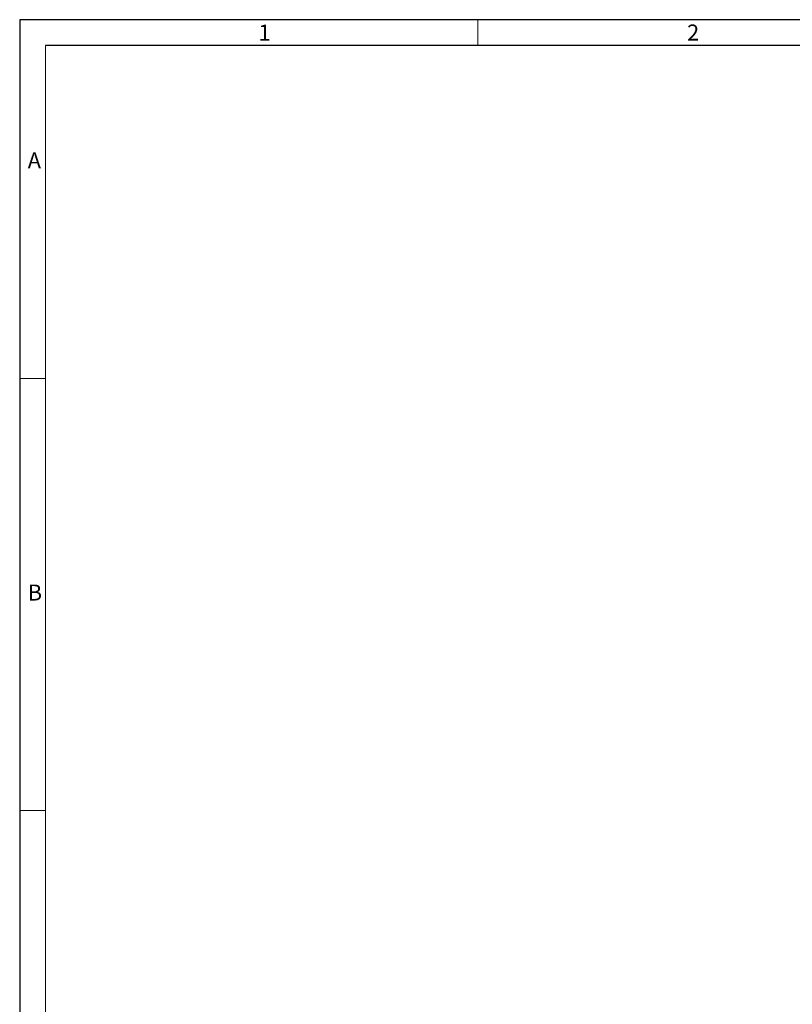
# Model space of a CAD drawing. Units: millimetres. Extents: x 70 to 4130, y 70 to 2900.
# Drawn here: x 70 to 964, y 1761 to 2900 of the extents above; entities that cross this region are included whole.
import ezdxf

# ---------------------------------------------------------------- set-up
doc = ezdxf.new("R2010")
doc.units = ezdxf.units.MM
doc.header["$LTSCALE"] = 10
doc.layers.add('HAURATON_FRAME_LOGO', color=1, linetype='Continuous')
doc.styles.add('SLDTEXTSTYLE1', font='GOTHIC.TTF', dxfattribs={"width": 0.913})

msp = doc.modelspace()

# ---------------------------------------------------------------- linework, layer by layer
at = {"layer": 'HAURATON_FRAME_LOGO'}
for p, q in [((4130, 2900), (70, 2900)), ((70, 2900), (70, 70)), ((4100, 2870), (100, 2870))]:
    msp.add_line(p, q, dxfattribs=at)
at = {"layer": 'HAURATON_FRAME_LOGO', "lineweight": 18}
for p, q in [((600, 2870), (600, 2900)), ((100, 2870), (100, 100)), ((100, 2485), (70, 2485)), ((70, 1985), (100, 1985))]:
    msp.add_line(p, q, dxfattribs=at)

# ---------------------------------------------------------------- texts
at = {"layer": 'HAURATON_FRAME_LOGO', "char_height": 18.5, "attachment_point": 1, "style": 'SLDTEXTSTYLE1'}
for s, insert in [('1', (346.3, 2894.4)), ('2', (842.1, 2894.4)), ('A', (79.3, 2746.5)), ('B', (79.3, 2246.5))]:
    msp.add_mtext(s, dxfattribs=dict(at, insert=insert))

doc.saveas('drawing.dxf')
